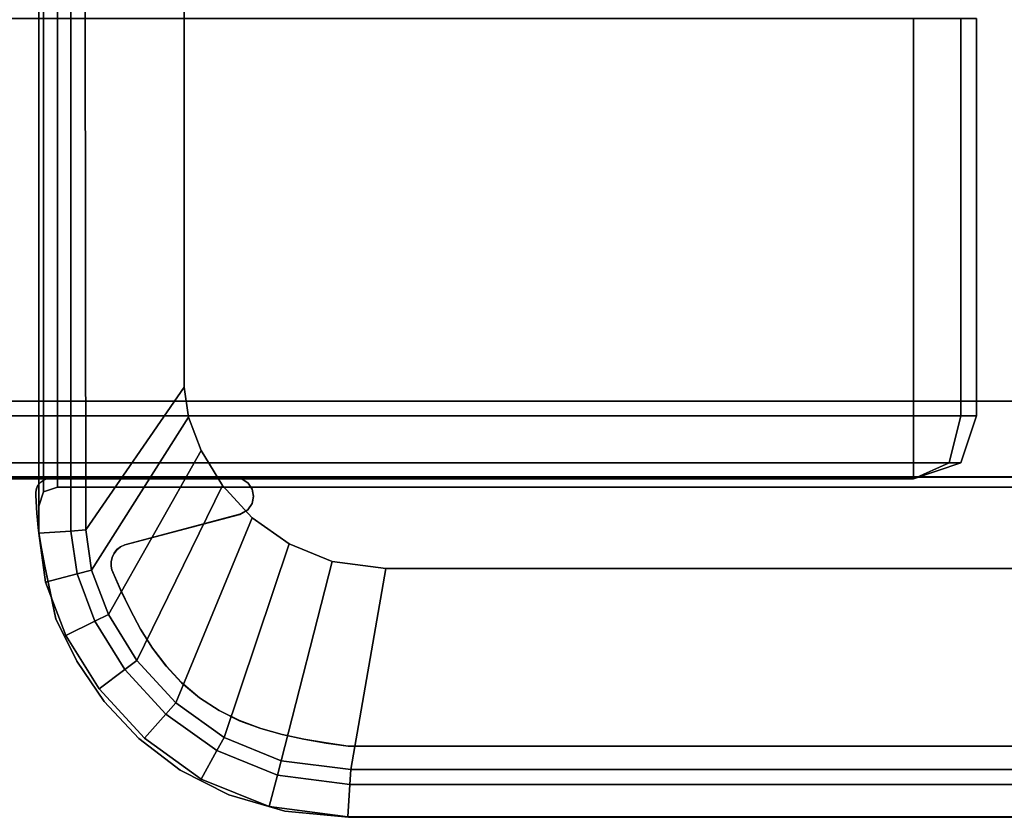
# Model space of a CAD drawing. Extents: x 0 to 1200, y -25 to 44.
# Drawn here: x 10 to 25, y -25 to -13 of the extents above; entities that cross this region are included whole.
import ezdxf

# ---------------------------------------------------------------- set-up
doc = ezdxf.new("R2010")
doc.units = 0

msp = doc.modelspace()

# ---------------------------------------------------------------- linework, layer by layer
for points, invisible_edges in [([(10.091, -20.462, 1898.192), (10.091, 1.261, 1898.288), (10.091, 0.711, 1898.192), (10.091, -20.462, 1898.192)], 11), ([(10.091, -20.462, 1898.192), (10.091, -20.895, 1898.288), (10.091, 1.261, 1898.288), (10.091, -20.462, 1898.192)], 13), ([(10.091, -20.895, 1898.288), (10.603, 0.71, 1898.78), (10.091, 1.261, 1898.288), (10.091, -20.895, 1898.288)], 9), ([(10.166, 0.486, 1897.967), (10.091, -20.462, 1898.192), (10.091, 0.711, 1898.192), (10.166, 0.486, 1897.967)], 9), ([(10.603, 0.71, 1898.78), (10.091, -20.895, 1898.288), (10.603, -20.859, 1898.78), (10.603, 0.71, 1898.78)], 9), ([(10.603, 0.71, 1898.78), (10.84, -20.842, 1898.936), (10.818, 0.581, 1898.915), (10.603, 0.71, 1898.78)], 9), ([(10.84, -20.842, 1898.936), (10.603, 0.71, 1898.78), (10.603, -20.859, 1898.78), (10.84, -20.842, 1898.936)], 9), ([(10.091, -20.462, 1898.192), (10.166, 0.486, 1897.967), (10.166, -20.237, 1897.967), (10.091, -20.462, 1898.192)], 9), ([(10.391, 0.411, 1897.892), (10.166, -20.237, 1897.967), (10.166, 0.486, 1897.967), (10.391, 0.411, 1897.892)], 9), ([(10.818, 0.581, 1898.915), (12.401, -18.574, 1899.988), (12.401, -2.402, 1899.988), (10.818, 0.581, 1898.915)], 9), ([(12.401, -18.574, 1899.988), (10.818, 0.581, 1898.915), (10.84, -20.842, 1898.936), (12.401, -18.574, 1899.988)], 9), ([(10.166, -20.237, 1897.967), (10.391, 0.411, 1897.892), (10.391, -20.162, 1897.892), (10.166, -20.237, 1897.967)], 9), ([(42.75, 0.411, 1897.892), (10.391, -20.162, 1897.892), (10.391, 0.411, 1897.892), (42.75, 0.411, 1897.892)], 9), ([(10.391, -20.162, 1897.892), (42.75, 0.411, 1897.892), (42.75, -20.162, 1897.892), (10.391, -20.162, 1897.892)], 9), ([(12.401, -2.402, 1899.988), (40.088, -21.452, 1899.988), (40.089, -2.402, 1899.988), (12.401, -2.402, 1899.988)], 9), ([(12.401, -2.402, 1899.988), (15.605, -21.452, 1899.988), (40.088, -21.452, 1899.988), (12.401, -2.402, 1899.988)], 13), ([(12.401, -2.402, 1899.988), (12.401, -18.574, 1899.988), (15.605, -21.452, 1899.988), (12.401, -2.402, 1899.988)], 14), ([(24.992, -19.028, 1894.722), (1.656, -12.72, 1894.722), (24.992, -12.72, 1894.722), (24.992, -19.028, 1894.722)], 9), ([(24.992, -19.028, 1894.722), (1.656, -20.028, 1894.722), (1.656, -12.72, 1894.722), (24.992, -19.028, 1894.722)], 13), ([(23.992, -19.028, 1896.012), (1.656, -12.72, 1896.012), (1.656, -19.028, 1896.012), (23.992, -19.028, 1896.012)], 9), ([(1.656, -12.72, 1896.012), (23.992, -19.028, 1896.012), (23.992, -12.72, 1896.012), (1.656, -12.72, 1896.012)], 9), ([(24.742, -19.028, 1895.762), (23.992, -12.72, 1896.012), (23.992, -19.028, 1896.012), (24.742, -19.028, 1895.762)], 9), ([(23.992, -12.72, 1896.012), (24.742, -19.028, 1895.762), (24.742, -12.72, 1895.762), (23.992, -12.72, 1896.012)], 9), ([(24.992, -19.028, 1895.012), (24.742, -12.72, 1895.762), (24.742, -19.028, 1895.762), (24.992, -19.028, 1895.012)], 9), ([(24.742, -12.72, 1895.762), (24.992, -19.028, 1895.012), (24.992, -12.72, 1895.012), (24.742, -12.72, 1895.762)], 9), ([(24.992, -12.72, 1894.722), (24.992, -19.028, 1895.012), (24.992, -19.028, 1894.722), (24.992, -12.72, 1894.722)], 9), ([(24.992, -19.028, 1895.012), (24.992, -12.72, 1894.722), (24.992, -12.72, 1895.012), (24.992, -19.028, 1895.012)], 9), ([(10.84, -20.842, 1898.936), (12.47, -19.051, 1899.988), (12.401, -18.574, 1899.988), (10.84, -20.842, 1898.936)], 9), ([(12.67, -19.578, 1899.988), (12.401, -18.574, 1899.988), (12.47, -19.051, 1899.988), (12.67, -19.578, 1899.988)], 9), ([(13.014, -20.134, 1899.988), (12.401, -18.574, 1899.988), (12.67, -19.578, 1899.988), (13.014, -20.134, 1899.988)], 11), ([(13.485, -20.648, 1899.988), (12.401, -18.574, 1899.988), (13.014, -20.134, 1899.988), (13.485, -20.648, 1899.988)], 11), ([(14.069, -21.064, 1899.988), (12.401, -18.574, 1899.988), (13.485, -20.648, 1899.988), (14.069, -21.064, 1899.988)], 11), ([(14.754, -21.343, 1899.988), (12.401, -18.574, 1899.988), (14.069, -21.064, 1899.988), (14.754, -21.343, 1899.988)], 11), ([(15.605, -21.452, 1899.988), (12.401, -18.574, 1899.988), (14.754, -21.343, 1899.988), (15.605, -21.452, 1899.988)], 11), ([(32.209, -20.001, 1894.723), (1.816, -18.754, 1894.723), (0.035, -20.001, 1894.723), (32.209, -20.001, 1894.723)], 11), ([(32.209, -20.002, -0.025), (0.035, -20.002, -0.025), (1.816, -18.756, -0.025), (32.209, -20.002, -0.025)], 14), ([(4.008, -18.798, -0.025), (32.209, -18.797, 1894.723), (32.209, -18.798, -0.025), (4.008, -18.798, -0.025)], 9), ([(4.008, -18.798, -0.025), (4.008, -18.797, 1894.723), (32.209, -18.797, 1894.723), (4.008, -18.798, -0.025)], 12), ([(4.008, -18.797, 1894.723), (32.209, -20.001, 1894.723), (32.209, -18.797, 1894.723), (4.008, -18.797, 1894.723)], 11), ([(4.008, -18.798, -0.025), (32.209, -18.798, -0.025), (32.209, -20.002, -0.025), (4.008, -18.798, -0.025)], 14), ([(24.742, -19.778, 1894.722), (1.656, -20.028, 1894.722), (24.992, -19.028, 1894.722), (24.742, -19.778, 1894.722)], 11), ([(1.656, -19.778, 1895.762), (23.992, -19.028, 1896.012), (1.656, -19.028, 1896.012), (1.656, -19.778, 1895.762)], 9), ([(23.992, -19.028, 1896.012), (1.656, -19.778, 1895.762), (23.992, -19.778, 1895.762), (23.992, -19.028, 1896.012)], 9), ([(12.47, -19.051, 1899.988), (10.84, -20.842, 1898.936), (10.931, -21.48, 1898.936), (12.47, -19.051, 1899.988)], 9), ([(10.931, -21.48, 1898.936), (12.67, -19.578, 1899.988), (12.47, -19.051, 1899.988), (10.931, -21.48, 1898.936)], 9), ([(24.742, -19.028, 1895.762), (23.992, -19.778, 1895.762), (24.555, -19.778, 1895.574), (24.742, -19.028, 1895.762)], 9), ([(23.992, -19.778, 1895.762), (24.742, -19.028, 1895.762), (23.992, -19.028, 1896.012), (23.992, -19.778, 1895.762)], 9), ([(24.992, -19.028, 1895.012), (24.555, -19.778, 1895.574), (24.742, -19.778, 1895.012), (24.992, -19.028, 1895.012)], 9), ([(24.555, -19.778, 1895.574), (24.992, -19.028, 1895.012), (24.742, -19.028, 1895.762), (24.555, -19.778, 1895.574)], 9), ([(24.992, -19.028, 1894.722), (24.742, -19.778, 1895.012), (24.742, -19.778, 1894.722), (24.992, -19.028, 1894.722)], 9), ([(24.742, -19.778, 1895.012), (24.992, -19.028, 1894.722), (24.992, -19.028, 1895.012), (24.742, -19.778, 1895.012)], 9), ([(12.67, -19.578, 1899.988), (10.931, -21.48, 1898.936), (11.199, -22.183, 1898.936), (12.67, -19.578, 1899.988)], 9), ([(11.199, -22.183, 1898.936), (13.014, -20.134, 1899.988), (12.67, -19.578, 1899.988), (11.199, -22.183, 1898.936)], 9), ([(23.992, -20.028, 1894.722), (1.656, -20.028, 1894.722), (24.742, -19.778, 1894.722), (23.992, -20.028, 1894.722)], 10), ([(1.656, -20.028, 1895.012), (23.992, -19.778, 1895.762), (1.656, -19.778, 1895.762), (1.656, -20.028, 1895.012)], 9), ([(23.992, -19.778, 1895.762), (1.656, -20.028, 1895.012), (23.992, -20.028, 1895.012), (23.992, -19.778, 1895.762)], 9), ([(23.992, -20.028, 1895.012), (24.742, -19.778, 1895.012), (24.555, -19.778, 1895.574), (23.992, -20.028, 1895.012)], 8), ([(24.742, -19.778, 1894.722), (23.992, -20.028, 1895.012), (23.992, -20.028, 1894.722), (24.742, -19.778, 1894.722)], 9), ([(23.992, -20.028, 1895.012), (24.742, -19.778, 1894.722), (24.742, -19.778, 1895.012), (23.992, -20.028, 1895.012)], 9), ([(23.992, -20.028, 1895.012), (24.555, -19.778, 1895.574), (23.992, -19.778, 1895.762), (23.992, -20.028, 1895.012)], 8), ([(32.209, -20.002, -0.025), (0.035, -20.001, 1894.723), (0.035, -20.002, -0.025), (32.209, -20.002, -0.025)], 9), ([(32.209, -20.002, -0.025), (32.209, -20.001, 1894.723), (0.035, -20.001, 1894.723), (32.209, -20.002, -0.025)], 12), ([(10.187, -20.043, -0.012), (10.274, -20.014, 1894.736), (10.274, -20.016, -0.012), (10.187, -20.043, -0.012)], 9), ([(10.187, -20.043, -0.012), (10.187, -20.042, 1894.736), (10.274, -20.014, 1894.736), (10.187, -20.043, -0.012)], 12), ([(10.187, -20.042, 1894.736), (11.26, -21.278, 1894.736), (10.274, -20.014, 1894.736), (10.187, -20.042, 1894.736)], 11), ([(10.187, -20.043, -0.012), (10.274, -20.016, -0.012), (11.26, -21.28, -0.012), (10.187, -20.043, -0.012)], 14), ([(10.274, -20.016, -0.012), (10.386, -20.003, 1894.736), (10.386, -20.005, -0.012), (10.274, -20.016, -0.012)], 9), ([(10.274, -20.016, -0.012), (10.274, -20.014, 1894.736), (10.386, -20.003, 1894.736), (10.274, -20.016, -0.012)], 12), ([(10.274, -20.014, 1894.736), (11.26, -21.278, 1894.736), (10.386, -20.003, 1894.736), (10.274, -20.014, 1894.736)], 11), ([(10.274, -20.016, -0.012), (10.386, -20.005, -0.012), (11.26, -21.28, -0.012), (10.274, -20.016, -0.012)], 14), ([(10.386, -20.005, -0.012), (13.192, -20.003, 1894.736), (13.192, -20.005, -0.012), (10.386, -20.005, -0.012)], 9), ([(10.386, -20.005, -0.012), (10.386, -20.003, 1894.736), (13.192, -20.003, 1894.736), (10.386, -20.005, -0.012)], 12), ([(10.386, -20.003, 1894.736), (11.459, -21.079, 1894.736), (13.192, -20.003, 1894.736), (10.386, -20.003, 1894.736)], 11), ([(10.386, -20.003, 1894.736), (11.39, -21.108, 1894.736), (11.459, -21.079, 1894.736), (10.386, -20.003, 1894.736)], 13), ([(10.386, -20.003, 1894.736), (11.334, -21.154, 1894.736), (11.39, -21.108, 1894.736), (10.386, -20.003, 1894.736)], 13), ([(10.386, -20.003, 1894.736), (11.29, -21.213, 1894.736), (11.334, -21.154, 1894.736), (10.386, -20.003, 1894.736)], 13), ([(10.386, -20.003, 1894.736), (11.26, -21.278, 1894.736), (11.29, -21.213, 1894.736), (10.386, -20.003, 1894.736)], 13), ([(10.386, -20.005, -0.012), (13.192, -20.005, -0.012), (11.459, -21.08, -0.012), (10.386, -20.005, -0.012)], 14), ([(10.386, -20.005, -0.012), (11.459, -21.08, -0.012), (11.39, -21.11, -0.012), (10.386, -20.005, -0.012)], 13), ([(10.386, -20.005, -0.012), (11.39, -21.11, -0.012), (11.334, -21.156, -0.012), (10.386, -20.005, -0.012)], 13), ([(10.386, -20.005, -0.012), (11.334, -21.156, -0.012), (11.29, -21.214, -0.012), (10.386, -20.005, -0.012)], 13), ([(10.386, -20.005, -0.012), (11.29, -21.214, -0.012), (11.26, -21.28, -0.012), (10.386, -20.005, -0.012)], 13), ([(13.192, -20.003, 1894.736), (11.459, -21.079, 1894.736), (13.288, -20.594, 1894.736), (13.192, -20.003, 1894.736)], 13), ([(13.192, -20.005, -0.012), (13.288, -20.596, -0.012), (11.459, -21.08, -0.012), (13.192, -20.005, -0.012)], 13), ([(13.192, -20.005, -0.012), (13.192, -20.003, 1894.736), (13.321, -20.029, 1894.736), (13.192, -20.005, -0.012)], 12), ([(13.192, -20.003, 1894.736), (13.288, -20.594, 1894.736), (13.321, -20.029, 1894.736), (13.192, -20.003, 1894.736)], 11), ([(13.192, -20.005, -0.012), (13.321, -20.029, 1894.736), (13.321, -20.03, -0.012), (13.192, -20.005, -0.012)], 9), ([(13.192, -20.005, -0.012), (13.321, -20.03, -0.012), (13.288, -20.596, -0.012), (13.192, -20.005, -0.012)], 14), ([(23.992, -20.028, 1894.722), (1.656, -20.028, 1895.012), (1.656, -20.028, 1894.722), (23.992, -20.028, 1894.722)], 9), ([(1.656, -20.028, 1895.012), (23.992, -20.028, 1894.722), (23.992, -20.028, 1895.012), (1.656, -20.028, 1895.012)], 9), ([(10.054, -20.188, -0.012), (10.079, -20.132, 1894.736), (10.079, -20.133, -0.012), (10.054, -20.188, -0.012)], 9), ([(10.054, -20.188, -0.012), (10.054, -20.186, 1894.736), (10.079, -20.132, 1894.736), (10.054, -20.188, -0.012)], 12), ([(10.054, -20.186, 1894.736), (11.26, -21.278, 1894.736), (10.079, -20.132, 1894.736), (10.054, -20.186, 1894.736)], 11), ([(10.054, -20.188, -0.012), (10.079, -20.133, -0.012), (11.26, -21.28, -0.012), (10.054, -20.188, -0.012)], 14), ([(10.079, -20.133, -0.012), (10.123, -20.082, 1894.736), (10.123, -20.084, -0.012), (10.079, -20.133, -0.012)], 9), ([(10.079, -20.133, -0.012), (10.079, -20.132, 1894.736), (10.123, -20.082, 1894.736), (10.079, -20.133, -0.012)], 12), ([(10.079, -20.132, 1894.736), (11.26, -21.278, 1894.736), (10.123, -20.082, 1894.736), (10.079, -20.132, 1894.736)], 11), ([(10.079, -20.133, -0.012), (10.123, -20.084, -0.012), (11.26, -21.28, -0.012), (10.079, -20.133, -0.012)], 14), ([(42.75, -20.162, 1894.788), (10.091, -20.462, 1894.788), (10.166, -20.237, 1894.788), (42.75, -20.162, 1894.788)], 13), ([(10.123, -20.084, -0.012), (10.187, -20.042, 1894.736), (10.187, -20.043, -0.012), (10.123, -20.084, -0.012)], 9), ([(10.123, -20.084, -0.012), (10.123, -20.082, 1894.736), (10.187, -20.042, 1894.736), (10.123, -20.084, -0.012)], 12), ([(10.123, -20.082, 1894.736), (11.26, -21.278, 1894.736), (10.187, -20.042, 1894.736), (10.123, -20.082, 1894.736)], 11), ([(10.123, -20.084, -0.012), (10.187, -20.043, -0.012), (11.26, -21.28, -0.012), (10.123, -20.084, -0.012)], 14), ([(42.75, -20.162, 1894.788), (10.166, -20.237, 1894.788), (10.391, -20.162, 1894.788), (42.75, -20.162, 1894.788)], 9), ([(10.391, -20.162, 1897.892), (10.166, -20.237, 1894.788), (10.166, -20.237, 1897.967), (10.391, -20.162, 1897.892)], 9), ([(10.166, -20.237, 1894.788), (10.391, -20.162, 1897.892), (10.391, -20.162, 1894.788), (10.166, -20.237, 1894.788)], 9), ([(42.75, -20.162, 1897.892), (10.391, -20.162, 1894.788), (10.391, -20.162, 1897.892), (42.75, -20.162, 1897.892)], 9), ([(10.391, -20.162, 1894.788), (42.75, -20.162, 1897.892), (42.75, -20.162, 1894.788), (10.391, -20.162, 1894.788)], 9), ([(13.014, -20.134, 1899.988), (11.199, -22.183, 1898.936), (11.65, -22.913, 1898.936), (13.014, -20.134, 1899.988)], 9), ([(11.65, -22.913, 1898.936), (13.485, -20.648, 1899.988), (13.014, -20.134, 1899.988), (11.65, -22.913, 1898.936)], 9), ([(13.321, -20.029, 1894.736), (13.288, -20.594, 1894.736), (13.419, -20.097, 1894.736), (13.321, -20.029, 1894.736)], 11), ([(13.321, -20.03, -0.012), (13.419, -20.099, -0.012), (13.288, -20.596, -0.012), (13.321, -20.03, -0.012)], 14), ([(13.419, -20.097, 1894.736), (13.288, -20.594, 1894.736), (13.481, -20.195, 1894.736), (13.419, -20.097, 1894.736)], 11), ([(13.419, -20.099, -0.012), (13.481, -20.196, -0.012), (13.288, -20.596, -0.012), (13.419, -20.099, -0.012)], 14), ([(13.321, -20.03, -0.012), (13.321, -20.029, 1894.736), (13.419, -20.097, 1894.736), (13.321, -20.03, -0.012)], 12), ([(13.321, -20.03, -0.012), (13.419, -20.097, 1894.736), (13.419, -20.099, -0.012), (13.321, -20.03, -0.012)], 9), ([(13.419, -20.099, -0.012), (13.419, -20.097, 1894.736), (13.481, -20.195, 1894.736), (13.419, -20.099, -0.012)], 12), ([(13.419, -20.099, -0.012), (13.481, -20.195, 1894.736), (13.481, -20.196, -0.012), (13.419, -20.099, -0.012)], 9), ([(10.044, -20.244, -0.012), (10.054, -20.186, 1894.736), (10.054, -20.188, -0.012), (10.044, -20.244, -0.012)], 9), ([(10.044, -20.244, -0.012), (10.044, -20.242, 1894.736), (10.054, -20.186, 1894.736), (10.044, -20.244, -0.012)], 12), ([(10.044, -20.242, 1894.736), (11.26, -21.278, 1894.736), (10.054, -20.186, 1894.736), (10.044, -20.242, 1894.736)], 11), ([(10.044, -20.244, -0.012), (10.054, -20.188, -0.012), (11.26, -21.28, -0.012), (10.044, -20.244, -0.012)], 14), ([(10.047, -20.297, -0.012), (10.044, -20.242, 1894.736), (10.044, -20.244, -0.012), (10.047, -20.297, -0.012)], 9), ([(10.047, -20.297, -0.012), (10.047, -20.295, 1894.736), (10.044, -20.242, 1894.736), (10.047, -20.297, -0.012)], 12), ([(10.047, -20.295, 1894.736), (11.26, -21.278, 1894.736), (10.044, -20.242, 1894.736), (10.047, -20.295, 1894.736)], 11), ([(10.047, -20.297, -0.012), (10.044, -20.244, -0.012), (11.26, -21.28, -0.012), (10.047, -20.297, -0.012)], 14), ([(10.059, -20.577, -0.012), (10.047, -20.295, 1894.736), (10.047, -20.297, -0.012), (10.059, -20.577, -0.012)], 9), ([(10.059, -20.577, -0.012), (10.059, -20.575, 1894.736), (10.047, -20.295, 1894.736), (10.059, -20.577, -0.012)], 12), ([(10.059, -20.575, 1894.736), (11.26, -21.278, 1894.736), (10.047, -20.295, 1894.736), (10.059, -20.575, 1894.736)], 11), ([(10.059, -20.577, -0.012), (10.047, -20.297, -0.012), (11.26, -21.28, -0.012), (10.059, -20.577, -0.012)], 14), ([(10.166, -20.237, 1897.967), (10.091, -20.462, 1894.788), (10.091, -20.462, 1898.192), (10.166, -20.237, 1897.967)], 9), ([(10.091, -20.462, 1894.788), (10.166, -20.237, 1897.967), (10.166, -20.237, 1894.788), (10.091, -20.462, 1894.788)], 9), ([(13.481, -20.195, 1894.736), (13.288, -20.594, 1894.736), (13.504, -20.307, 1894.736), (13.481, -20.195, 1894.736)], 11), ([(13.481, -20.196, -0.012), (13.504, -20.309, -0.012), (13.288, -20.596, -0.012), (13.481, -20.196, -0.012)], 14), ([(13.504, -20.307, 1894.736), (13.288, -20.594, 1894.736), (13.483, -20.421, 1894.736), (13.504, -20.307, 1894.736)], 11), ([(13.504, -20.309, -0.012), (13.483, -20.422, -0.012), (13.288, -20.596, -0.012), (13.504, -20.309, -0.012)], 14), ([(13.481, -20.196, -0.012), (13.481, -20.195, 1894.736), (13.504, -20.307, 1894.736), (13.481, -20.196, -0.012)], 12), ([(13.481, -20.196, -0.012), (13.504, -20.307, 1894.736), (13.504, -20.309, -0.012), (13.481, -20.196, -0.012)], 9), ([(13.504, -20.309, -0.012), (13.504, -20.307, 1894.736), (13.483, -20.421, 1894.736), (13.504, -20.309, -0.012)], 12), ([(13.504, -20.309, -0.012), (13.483, -20.421, 1894.736), (13.483, -20.422, -0.012), (13.504, -20.309, -0.012)], 9), ([(10.091, -20.895, 1894.788), (10.091, -20.462, 1898.192), (10.091, -20.462, 1894.788), (10.091, -20.895, 1894.788)], 9), ([(10.091, -20.895, 1894.788), (10.091, -20.895, 1898.288), (10.091, -20.462, 1898.192), (10.091, -20.895, 1894.788)], 14), ([(10.091, -20.462, 1894.788), (10.201, -21.669, 1894.788), (10.091, -20.895, 1894.788), (10.091, -20.462, 1894.788)], 9), ([(13.483, -20.421, 1894.736), (13.288, -20.594, 1894.736), (13.412, -20.521, 1894.736), (13.483, -20.421, 1894.736)], 9), ([(13.483, -20.422, -0.012), (13.412, -20.523, -0.012), (13.288, -20.596, -0.012), (13.483, -20.422, -0.012)], 12), ([(13.483, -20.422, -0.012), (13.483, -20.421, 1894.736), (13.412, -20.521, 1894.736), (13.483, -20.422, -0.012)], 12), ([(13.483, -20.422, -0.012), (13.412, -20.521, 1894.736), (13.412, -20.523, -0.012), (13.483, -20.422, -0.012)], 9), ([(10.089, -20.857, -0.012), (10.059, -20.575, 1894.736), (10.059, -20.577, -0.012), (10.089, -20.857, -0.012)], 9), ([(10.089, -20.857, -0.012), (10.089, -20.855, 1894.736), (10.059, -20.575, 1894.736), (10.089, -20.857, -0.012)], 12), ([(10.089, -20.855, 1894.736), (11.26, -21.278, 1894.736), (10.059, -20.575, 1894.736), (10.089, -20.855, 1894.736)], 11), ([(10.089, -20.857, -0.012), (10.059, -20.577, -0.012), (11.26, -21.28, -0.012), (10.089, -20.857, -0.012)], 14), ([(13.288, -20.596, -0.012), (13.288, -20.594, 1894.736), (11.459, -21.079, 1894.736), (13.288, -20.596, -0.012)], 12), ([(13.288, -20.596, -0.012), (11.459, -21.079, 1894.736), (11.459, -21.08, -0.012), (13.288, -20.596, -0.012)], 9), ([(13.485, -20.648, 1899.988), (11.65, -22.913, 1898.936), (12.269, -23.587, 1898.936), (13.485, -20.648, 1899.988)], 9), ([(12.269, -23.587, 1898.936), (14.069, -21.064, 1899.988), (13.485, -20.648, 1899.988), (12.269, -23.587, 1898.936)], 9), ([(13.412, -20.523, -0.012), (13.412, -20.521, 1894.736), (13.288, -20.594, 1894.736), (13.412, -20.523, -0.012)], 12), ([(13.412, -20.523, -0.012), (13.288, -20.594, 1894.736), (13.288, -20.596, -0.012), (13.412, -20.523, -0.012)], 9), ([(10.134, -21.137, -0.012), (10.089, -20.855, 1894.736), (10.089, -20.857, -0.012), (10.134, -21.137, -0.012)], 9), ([(10.134, -21.137, -0.012), (10.134, -21.135, 1894.736), (10.089, -20.855, 1894.736), (10.134, -21.137, -0.012)], 12), ([(10.134, -21.135, 1894.736), (11.26, -21.278, 1894.736), (10.089, -20.855, 1894.736), (10.134, -21.135, 1894.736)], 11), ([(10.134, -21.137, -0.012), (10.089, -20.857, -0.012), (11.26, -21.28, -0.012), (10.134, -21.137, -0.012)], 14), ([(10.201, -21.669, 1898.288), (10.603, -20.859, 1898.78), (10.091, -20.895, 1898.288), (10.201, -21.669, 1898.288)], 9), ([(10.091, -20.895, 1898.288), (10.201, -21.669, 1894.788), (10.201, -21.669, 1898.288), (10.091, -20.895, 1898.288)], 9), ([(10.201, -21.669, 1894.788), (10.091, -20.895, 1898.288), (10.091, -20.895, 1894.788), (10.201, -21.669, 1894.788)], 9), ([(10.603, -20.859, 1898.78), (10.201, -21.669, 1898.288), (10.7, -21.54, 1898.78), (10.603, -20.859, 1898.78)], 9), ([(10.603, -20.859, 1898.78), (10.931, -21.48, 1898.936), (10.84, -20.842, 1898.936), (10.603, -20.859, 1898.78)], 9), ([(10.931, -21.48, 1898.936), (10.603, -20.859, 1898.78), (10.7, -21.54, 1898.78), (10.931, -21.48, 1898.936)], 9), ([(11.39, -21.11, -0.012), (11.39, -21.108, 1894.736), (11.334, -21.154, 1894.736), (11.39, -21.11, -0.012)], 12), ([(11.39, -21.11, -0.012), (11.334, -21.154, 1894.736), (11.334, -21.156, -0.012), (11.39, -21.11, -0.012)], 9), ([(11.459, -21.08, -0.012), (11.459, -21.079, 1894.736), (11.39, -21.108, 1894.736), (11.459, -21.08, -0.012)], 12), ([(11.459, -21.08, -0.012), (11.39, -21.108, 1894.736), (11.39, -21.11, -0.012), (11.459, -21.08, -0.012)], 9), ([(14.069, -21.064, 1899.988), (12.269, -23.587, 1898.936), (13.038, -24.137, 1898.936), (14.069, -21.064, 1899.988)], 9), ([(13.038, -24.137, 1898.936), (14.754, -21.343, 1899.988), (14.069, -21.064, 1899.988), (13.038, -24.137, 1898.936)], 9), ([(10.188, -21.417, -0.012), (10.134, -21.135, 1894.736), (10.134, -21.137, -0.012), (10.188, -21.417, -0.012)], 9), ([(10.188, -21.417, -0.012), (10.188, -21.415, 1894.736), (10.134, -21.135, 1894.736), (10.188, -21.417, -0.012)], 12), ([(10.188, -21.415, 1894.736), (11.26, -21.278, 1894.736), (10.134, -21.135, 1894.736), (10.188, -21.415, 1894.736)], 11), ([(10.188, -21.417, -0.012), (10.134, -21.137, -0.012), (11.26, -21.28, -0.012), (10.188, -21.417, -0.012)], 14), ([(11.29, -21.214, -0.012), (11.29, -21.213, 1894.736), (11.26, -21.278, 1894.736), (11.29, -21.214, -0.012)], 12), ([(11.29, -21.214, -0.012), (11.26, -21.278, 1894.736), (11.26, -21.28, -0.012), (11.29, -21.214, -0.012)], 9), ([(11.334, -21.156, -0.012), (11.334, -21.154, 1894.736), (11.29, -21.213, 1894.736), (11.334, -21.156, -0.012)], 12), ([(11.334, -21.156, -0.012), (11.29, -21.213, 1894.736), (11.29, -21.214, -0.012), (11.334, -21.156, -0.012)], 9), ([(10.188, -21.415, 1894.736), (11.243, -21.347, 1894.736), (11.26, -21.278, 1894.736), (10.188, -21.415, 1894.736)], 13), ([(10.188, -21.417, -0.012), (11.26, -21.28, -0.012), (11.243, -21.348, -0.012), (10.188, -21.417, -0.012)], 13), ([(10.247, -21.695, 1894.736), (11.243, -21.347, 1894.736), (10.188, -21.415, 1894.736), (10.247, -21.695, 1894.736)], 11), ([(10.247, -21.697, -0.012), (10.188, -21.417, -0.012), (11.243, -21.348, -0.012), (10.247, -21.697, -0.012)], 14), ([(10.247, -21.697, -0.012), (10.188, -21.415, 1894.736), (10.188, -21.417, -0.012), (10.247, -21.697, -0.012)], 9), ([(10.247, -21.697, -0.012), (10.247, -21.695, 1894.736), (10.188, -21.415, 1894.736), (10.247, -21.697, -0.012)], 12), ([(10.247, -21.695, 1894.736), (11.24, -21.413, 1894.736), (11.243, -21.347, 1894.736), (10.247, -21.695, 1894.736)], 13), ([(10.247, -21.697, -0.012), (11.243, -21.348, -0.012), (11.24, -21.415, -0.012), (10.247, -21.697, -0.012)], 13), ([(10.247, -21.695, 1894.736), (11.251, -21.473, 1894.736), (11.24, -21.413, 1894.736), (10.247, -21.695, 1894.736)], 13), ([(10.247, -21.697, -0.012), (11.24, -21.415, -0.012), (11.251, -21.474, -0.012), (10.247, -21.697, -0.012)], 13), ([(11.243, -21.348, -0.012), (11.243, -21.347, 1894.736), (11.24, -21.413, 1894.736), (11.243, -21.348, -0.012)], 12), ([(11.243, -21.348, -0.012), (11.24, -21.413, 1894.736), (11.24, -21.415, -0.012), (11.243, -21.348, -0.012)], 9), ([(11.24, -21.415, -0.012), (11.24, -21.413, 1894.736), (11.251, -21.473, 1894.736), (11.24, -21.415, -0.012)], 12), ([(11.24, -21.415, -0.012), (11.251, -21.473, 1894.736), (11.251, -21.474, -0.012), (11.24, -21.415, -0.012)], 9), ([(11.26, -21.28, -0.012), (11.26, -21.278, 1894.736), (11.243, -21.347, 1894.736), (11.26, -21.28, -0.012)], 12), ([(11.26, -21.28, -0.012), (11.243, -21.347, 1894.736), (11.243, -21.348, -0.012), (11.26, -21.28, -0.012)], 9), ([(14.754, -21.343, 1899.988), (13.038, -24.137, 1898.936), (13.946, -24.506, 1898.936), (14.754, -21.343, 1899.988)], 9), ([(13.946, -24.506, 1898.936), (15.605, -21.452, 1899.988), (14.754, -21.343, 1899.988), (13.946, -24.506, 1898.936)], 9), ([(10.524, -22.516, 1898.288), (10.7, -21.54, 1898.78), (10.201, -21.669, 1898.288), (10.524, -22.516, 1898.288)], 9), ([(10.306, -21.975, 1894.736), (11.251, -21.473, 1894.736), (10.247, -21.695, 1894.736), (10.306, -21.975, 1894.736)], 11), ([(10.306, -21.977, -0.012), (10.247, -21.697, -0.012), (11.251, -21.474, -0.012), (10.306, -21.977, -0.012)], 14), ([(10.306, -21.975, 1894.736), (11.392, -21.79, 1894.736), (11.251, -21.473, 1894.736), (10.306, -21.975, 1894.736)], 13), ([(10.306, -21.977, -0.012), (11.251, -21.474, -0.012), (11.392, -21.791, -0.012), (10.306, -21.977, -0.012)], 13), ([(10.7, -21.54, 1898.78), (10.524, -22.516, 1898.288), (10.985, -22.289, 1898.78), (10.7, -21.54, 1898.78)], 9), ([(10.7, -21.54, 1898.78), (11.199, -22.183, 1898.936), (10.931, -21.48, 1898.936), (10.7, -21.54, 1898.78)], 9), ([(11.199, -22.183, 1898.936), (10.7, -21.54, 1898.78), (10.985, -22.289, 1898.78), (11.199, -22.183, 1898.936)], 9), ([(11.251, -21.474, -0.012), (11.251, -21.473, 1894.736), (11.392, -21.79, 1894.736), (11.251, -21.474, -0.012)], 12), ([(11.251, -21.474, -0.012), (11.392, -21.79, 1894.736), (11.392, -21.791, -0.012), (11.251, -21.474, -0.012)], 9), ([(15.605, -21.452, 1899.988), (13.946, -24.506, 1898.936), (15.049, -24.647, 1898.936), (15.605, -21.452, 1899.988)], 9), ([(15.049, -24.647, 1898.936), (40.088, -21.452, 1899.988), (15.605, -21.452, 1899.988), (15.049, -24.647, 1898.936)], 9), ([(40.088, -21.452, 1899.988), (15.049, -24.647, 1898.936), (43.026, -24.647, 1898.936), (40.088, -21.452, 1899.988)], 9), ([(10.201, -21.669, 1898.288), (10.524, -22.516, 1894.788), (10.524, -22.516, 1898.288), (10.201, -21.669, 1898.288)], 9), ([(10.524, -22.516, 1894.788), (10.201, -21.669, 1898.288), (10.201, -21.669, 1894.788), (10.524, -22.516, 1894.788)], 9), ([(10.201, -21.669, 1894.788), (11.05, -23.367, 1894.788), (10.524, -22.516, 1894.788), (10.201, -21.669, 1894.788)], 9), ([(10.306, -21.977, -0.012), (10.247, -21.695, 1894.736), (10.247, -21.697, -0.012), (10.306, -21.977, -0.012)], 9), ([(10.306, -21.977, -0.012), (10.306, -21.975, 1894.736), (10.247, -21.695, 1894.736), (10.306, -21.977, -0.012)], 12), ([(10.361, -22.255, 1894.736), (11.392, -21.79, 1894.736), (10.306, -21.975, 1894.736), (10.361, -22.255, 1894.736)], 11), ([(10.361, -22.257, -0.012), (10.306, -21.977, -0.012), (11.392, -21.791, -0.012), (10.361, -22.257, -0.012)], 14), ([(10.695, -22.926, 1894.736), (11.392, -21.79, 1894.736), (10.361, -22.255, 1894.736), (10.695, -22.926, 1894.736)], 11), ([(10.695, -22.928, -0.012), (10.361, -22.257, -0.012), (11.392, -21.791, -0.012), (10.695, -22.928, -0.012)], 14), ([(10.695, -22.926, 1894.736), (11.544, -22.106, 1894.736), (11.392, -21.79, 1894.736), (10.695, -22.926, 1894.736)], 13), ([(10.695, -22.928, -0.012), (11.392, -21.791, -0.012), (11.544, -22.107, -0.012), (10.695, -22.928, -0.012)], 13), ([(11.392, -21.791, -0.012), (11.392, -21.79, 1894.736), (11.544, -22.106, 1894.736), (11.392, -21.791, -0.012)], 12), ([(11.392, -21.791, -0.012), (11.544, -22.106, 1894.736), (11.544, -22.107, -0.012), (11.392, -21.791, -0.012)], 9), ([(10.361, -22.257, -0.012), (10.306, -21.975, 1894.736), (10.306, -21.977, -0.012), (10.361, -22.257, -0.012)], 9), ([(10.361, -22.257, -0.012), (10.361, -22.255, 1894.736), (10.306, -21.975, 1894.736), (10.361, -22.257, -0.012)], 12), ([(10.695, -22.926, 1894.736), (11.711, -22.417, 1894.736), (11.544, -22.106, 1894.736), (10.695, -22.926, 1894.736)], 13), ([(10.695, -22.928, -0.012), (11.544, -22.107, -0.012), (11.711, -22.418, -0.012), (10.695, -22.928, -0.012)], 13), ([(10.985, -22.289, 1898.78), (11.65, -22.913, 1898.936), (11.199, -22.183, 1898.936), (10.985, -22.289, 1898.78)], 9), ([(11.544, -22.107, -0.012), (11.544, -22.106, 1894.736), (11.711, -22.417, 1894.736), (11.544, -22.107, -0.012)], 12), ([(11.544, -22.107, -0.012), (11.711, -22.417, 1894.736), (11.711, -22.418, -0.012), (11.544, -22.107, -0.012)], 9), ([(10.695, -22.928, -0.012), (10.361, -22.255, 1894.736), (10.361, -22.257, -0.012), (10.695, -22.928, -0.012)], 9), ([(10.695, -22.928, -0.012), (10.695, -22.926, 1894.736), (10.361, -22.255, 1894.736), (10.695, -22.928, -0.012)], 12), ([(11.05, -23.367, 1898.288), (10.985, -22.289, 1898.78), (10.524, -22.516, 1898.288), (11.05, -23.367, 1898.288)], 9), ([(10.985, -22.289, 1898.78), (11.05, -23.367, 1898.288), (11.46, -23.057, 1898.78), (10.985, -22.289, 1898.78)], 9), ([(11.65, -22.913, 1898.936), (10.985, -22.289, 1898.78), (11.46, -23.057, 1898.78), (11.65, -22.913, 1898.936)], 9), ([(10.524, -22.516, 1898.288), (11.05, -23.367, 1894.788), (11.05, -23.367, 1898.288), (10.524, -22.516, 1898.288)], 9), ([(11.05, -23.367, 1894.788), (10.524, -22.516, 1898.288), (10.524, -22.516, 1894.788), (11.05, -23.367, 1894.788)], 9), ([(11.133, -23.568, 1894.736), (11.711, -22.417, 1894.736), (10.695, -22.926, 1894.736), (11.133, -23.568, 1894.736)], 11), ([(11.133, -23.569, -0.012), (10.695, -22.928, -0.012), (11.711, -22.418, -0.012), (11.133, -23.569, -0.012)], 14), ([(11.133, -23.568, 1894.736), (11.899, -22.717, 1894.736), (11.711, -22.417, 1894.736), (11.133, -23.568, 1894.736)], 13), ([(11.133, -23.569, -0.012), (11.711, -22.418, -0.012), (11.899, -22.718, -0.012), (11.133, -23.569, -0.012)], 13), ([(11.711, -22.418, -0.012), (11.711, -22.417, 1894.736), (11.899, -22.717, 1894.736), (11.711, -22.418, -0.012)], 12), ([(11.711, -22.418, -0.012), (11.899, -22.717, 1894.736), (11.899, -22.718, -0.012), (11.711, -22.418, -0.012)], 9), ([(11.133, -23.568, 1894.736), (12.114, -23.002, 1894.736), (11.899, -22.717, 1894.736), (11.133, -23.568, 1894.736)], 13), ([(11.133, -23.569, -0.012), (11.899, -22.718, -0.012), (12.114, -23.003, -0.012), (11.133, -23.569, -0.012)], 13), ([(11.899, -22.718, -0.012), (11.899, -22.717, 1894.736), (12.114, -23.002, 1894.736), (11.899, -22.718, -0.012)], 12), ([(11.899, -22.718, -0.012), (12.114, -23.002, 1894.736), (12.114, -23.003, -0.012), (11.899, -22.718, -0.012)], 9), ([(11.133, -23.569, -0.012), (10.695, -22.926, 1894.736), (10.695, -22.928, -0.012), (11.133, -23.569, -0.012)], 9), ([(11.133, -23.569, -0.012), (11.133, -23.568, 1894.736), (10.695, -22.926, 1894.736), (11.133, -23.569, -0.012)], 12), ([(11.46, -23.057, 1898.78), (12.269, -23.587, 1898.936), (11.65, -22.913, 1898.936), (11.46, -23.057, 1898.78)], 9), ([(11.77, -24.151, 1898.288), (11.46, -23.057, 1898.78), (11.05, -23.367, 1898.288), (11.77, -24.151, 1898.288)], 9), ([(11.68, -24.153, 1894.736), (12.114, -23.002, 1894.736), (11.133, -23.568, 1894.736), (11.68, -24.153, 1894.736)], 11), ([(11.68, -24.155, -0.012), (11.133, -23.569, -0.012), (12.114, -23.003, -0.012), (11.68, -24.155, -0.012)], 14), ([(11.46, -23.057, 1898.78), (11.77, -24.151, 1898.288), (12.111, -23.766, 1898.78), (11.46, -23.057, 1898.78)], 9), ([(12.269, -23.587, 1898.936), (11.46, -23.057, 1898.78), (12.111, -23.766, 1898.78), (12.269, -23.587, 1898.936)], 9), ([(11.68, -24.153, 1894.736), (12.361, -23.266, 1894.736), (12.114, -23.002, 1894.736), (11.68, -24.153, 1894.736)], 13), ([(11.68, -24.155, -0.012), (12.114, -23.003, -0.012), (12.361, -23.268, -0.012), (11.68, -24.155, -0.012)], 13), ([(12.114, -23.003, -0.012), (12.114, -23.002, 1894.736), (12.361, -23.266, 1894.736), (12.114, -23.003, -0.012)], 12), ([(12.114, -23.003, -0.012), (12.361, -23.266, 1894.736), (12.361, -23.268, -0.012), (12.114, -23.003, -0.012)], 9), ([(11.68, -24.153, 1894.736), (12.645, -23.506, 1894.736), (12.361, -23.266, 1894.736), (11.68, -24.153, 1894.736)], 13), ([(11.68, -24.155, -0.012), (12.361, -23.268, -0.012), (12.645, -23.507, -0.012), (11.68, -24.155, -0.012)], 13), ([(12.361, -23.268, -0.012), (12.361, -23.266, 1894.736), (12.645, -23.506, 1894.736), (12.361, -23.268, -0.012)], 12), ([(12.361, -23.268, -0.012), (12.645, -23.506, 1894.736), (12.645, -23.507, -0.012), (12.361, -23.268, -0.012)], 9), ([(11.05, -23.367, 1898.288), (11.77, -24.151, 1894.788), (11.77, -24.151, 1898.288), (11.05, -23.367, 1898.288)], 9), ([(11.77, -24.151, 1894.788), (11.05, -23.367, 1898.288), (11.05, -23.367, 1894.788), (11.77, -24.151, 1894.788)], 9), ([(11.05, -23.367, 1894.788), (12.674, -24.798, 1894.788), (11.77, -24.151, 1894.788), (11.05, -23.367, 1894.788)], 9), ([(11.68, -24.155, -0.012), (11.133, -23.568, 1894.736), (11.133, -23.569, -0.012), (11.68, -24.155, -0.012)], 9), ([(11.68, -24.155, -0.012), (11.68, -24.153, 1894.736), (11.133, -23.568, 1894.736), (11.68, -24.155, -0.012)], 12), ([(12.339, -24.656, 1894.736), (12.645, -23.506, 1894.736), (11.68, -24.153, 1894.736), (12.339, -24.656, 1894.736)], 11), ([(12.339, -24.657, -0.012), (11.68, -24.155, -0.012), (12.645, -23.507, -0.012), (12.339, -24.657, -0.012)], 14), ([(12.111, -23.766, 1898.78), (13.038, -24.137, 1898.936), (12.269, -23.587, 1898.936), (12.111, -23.766, 1898.78)], 9), ([(12.339, -24.656, 1894.736), (12.959, -23.709, 1894.736), (12.645, -23.506, 1894.736), (12.339, -24.656, 1894.736)], 13), ([(12.339, -24.657, -0.012), (12.645, -23.507, -0.012), (12.959, -23.711, -0.012), (12.339, -24.657, -0.012)], 13), ([(12.645, -23.507, -0.012), (12.645, -23.506, 1894.736), (12.959, -23.709, 1894.736), (12.645, -23.507, -0.012)], 12), ([(12.645, -23.507, -0.012), (12.959, -23.709, 1894.736), (12.959, -23.711, -0.012), (12.645, -23.507, -0.012)], 9), ([(12.674, -24.798, 1898.288), (12.111, -23.766, 1898.78), (11.77, -24.151, 1898.288), (12.674, -24.798, 1898.288)], 9), ([(12.111, -23.766, 1898.78), (12.674, -24.798, 1898.288), (12.923, -24.346, 1898.78), (12.111, -23.766, 1898.78)], 9), ([(13.038, -24.137, 1898.936), (12.111, -23.766, 1898.78), (12.923, -24.346, 1898.78), (13.038, -24.137, 1898.936)], 9), ([(13.111, -25.049, 1894.736), (12.959, -23.709, 1894.736), (12.339, -24.656, 1894.736), (13.111, -25.049, 1894.736)], 11), ([(13.111, -25.051, -0.012), (12.339, -24.657, -0.012), (12.959, -23.711, -0.012), (13.111, -25.051, -0.012)], 14), ([(12.959, -23.711, -0.012), (12.959, -23.709, 1894.736), (13.284, -23.87, 1894.736), (12.959, -23.711, -0.012)], 12), ([(13.111, -25.049, 1894.736), (13.284, -23.87, 1894.736), (12.959, -23.709, 1894.736), (13.111, -25.049, 1894.736)], 13), ([(12.959, -23.711, -0.012), (13.284, -23.87, 1894.736), (13.284, -23.871, -0.012), (12.959, -23.711, -0.012)], 9), ([(13.111, -25.051, -0.012), (12.959, -23.711, -0.012), (13.284, -23.871, -0.012), (13.111, -25.051, -0.012)], 13), ([(13.111, -25.049, 1894.736), (13.618, -23.994, 1894.736), (13.284, -23.87, 1894.736), (13.111, -25.049, 1894.736)], 13), ([(13.111, -25.051, -0.012), (13.284, -23.871, -0.012), (13.618, -23.996, -0.012), (13.111, -25.051, -0.012)], 13), ([(13.284, -23.871, -0.012), (13.284, -23.87, 1894.736), (13.618, -23.994, 1894.736), (13.284, -23.871, -0.012)], 12), ([(13.284, -23.871, -0.012), (13.618, -23.994, 1894.736), (13.618, -23.996, -0.012), (13.284, -23.871, -0.012)], 9), ([(14.001, -25.306, 1894.736), (13.618, -23.994, 1894.736), (13.111, -25.049, 1894.736), (14.001, -25.306, 1894.736)], 11), ([(14.001, -25.308, -0.012), (13.111, -25.051, -0.012), (13.618, -23.996, -0.012), (14.001, -25.308, -0.012)], 14), ([(13.618, -23.996, -0.012), (13.618, -23.994, 1894.736), (13.959, -24.09, 1894.736), (13.618, -23.996, -0.012)], 12), ([(14.001, -25.306, 1894.736), (13.959, -24.09, 1894.736), (13.618, -23.994, 1894.736), (14.001, -25.306, 1894.736)], 13), ([(13.618, -23.996, -0.012), (13.959, -24.09, 1894.736), (13.959, -24.092, -0.012), (13.618, -23.996, -0.012)], 9), ([(14.001, -25.308, -0.012), (13.618, -23.996, -0.012), (13.959, -24.092, -0.012), (14.001, -25.308, -0.012)], 13), ([(13.959, -24.092, -0.012), (13.959, -24.09, 1894.736), (14.306, -24.164, 1894.736), (13.959, -24.092, -0.012)], 12), ([(14.001, -25.306, 1894.736), (14.306, -24.164, 1894.736), (13.959, -24.09, 1894.736), (14.001, -25.306, 1894.736)], 13), ([(12.339, -24.657, -0.012), (11.68, -24.153, 1894.736), (11.68, -24.155, -0.012), (12.339, -24.657, -0.012)], 9), ([(12.339, -24.657, -0.012), (12.339, -24.656, 1894.736), (11.68, -24.153, 1894.736), (12.339, -24.657, -0.012)], 12), ([(11.77, -24.151, 1898.288), (12.674, -24.798, 1894.788), (12.674, -24.798, 1898.288), (11.77, -24.151, 1898.288)], 9), ([(12.674, -24.798, 1894.788), (11.77, -24.151, 1898.288), (11.77, -24.151, 1894.788), (12.674, -24.798, 1894.788)], 9), ([(12.923, -24.346, 1898.78), (13.946, -24.506, 1898.936), (13.038, -24.137, 1898.936), (12.923, -24.346, 1898.78)], 9), ([(13.959, -24.092, -0.012), (14.306, -24.164, 1894.736), (14.306, -24.166, -0.012), (13.959, -24.092, -0.012)], 9), ([(14.001, -25.308, -0.012), (13.959, -24.092, -0.012), (14.306, -24.166, -0.012), (14.001, -25.308, -0.012)], 13), ([(15.011, -25.401, 1894.736), (14.306, -24.164, 1894.736), (14.001, -25.306, 1894.736), (15.011, -25.401, 1894.736)], 11), ([(15.011, -25.402, -0.012), (14.001, -25.308, -0.012), (14.306, -24.166, -0.012), (15.011, -25.402, -0.012)], 14), ([(14.306, -24.166, -0.012), (14.306, -24.164, 1894.736), (14.657, -24.224, 1894.736), (14.306, -24.166, -0.012)], 12), ([(15.011, -25.401, 1894.736), (14.657, -24.224, 1894.736), (14.306, -24.164, 1894.736), (15.011, -25.401, 1894.736)], 13), ([(14.306, -24.166, -0.012), (14.657, -24.224, 1894.736), (14.657, -24.226, -0.012), (14.306, -24.166, -0.012)], 9), ([(15.011, -25.402, -0.012), (14.306, -24.166, -0.012), (14.657, -24.226, -0.012), (15.011, -25.402, -0.012)], 13), ([(14.657, -24.226, -0.012), (14.657, -24.224, 1894.736), (15.009, -24.277, 1894.736), (14.657, -24.226, -0.012)], 12), ([(15.011, -25.401, 1894.736), (15.009, -24.277, 1894.736), (14.657, -24.224, 1894.736), (15.011, -25.401, 1894.736)], 13), ([(14.657, -24.226, -0.012), (15.009, -24.277, 1894.736), (15.009, -24.278, -0.012), (14.657, -24.226, -0.012)], 9), ([(15.011, -25.402, -0.012), (14.657, -24.226, -0.012), (15.009, -24.278, -0.012), (15.011, -25.402, -0.012)], 13), ([(13.754, -25.236, 1898.288), (12.923, -24.346, 1898.78), (12.674, -24.798, 1898.288), (13.754, -25.236, 1898.288)], 9), ([(12.923, -24.346, 1898.78), (13.754, -25.236, 1898.288), (13.885, -24.737, 1898.78), (12.923, -24.346, 1898.78)], 9), ([(13.946, -24.506, 1898.936), (12.923, -24.346, 1898.78), (13.885, -24.737, 1898.78), (13.946, -24.506, 1898.936)], 9), ([(15.009, -24.278, -0.012), (42.9, -24.277, 1894.736), (42.9, -24.278, -0.012), (15.009, -24.278, -0.012)], 9), ([(15.009, -24.278, -0.012), (15.009, -24.277, 1894.736), (42.9, -24.277, 1894.736), (15.009, -24.278, -0.012)], 12), ([(15.011, -25.401, 1894.736), (42.9, -24.277, 1894.736), (15.009, -24.277, 1894.736), (15.011, -25.401, 1894.736)], 13), ([(15.011, -25.402, -0.012), (15.009, -24.278, -0.012), (42.9, -24.278, -0.012), (15.011, -25.402, -0.012)], 13), ([(43.675, -25.404, 1894.736), (42.9, -24.277, 1894.736), (15.011, -25.401, 1894.736), (43.675, -25.404, 1894.736)], 11), ([(43.675, -25.405, -0.012), (15.011, -25.402, -0.012), (42.9, -24.278, -0.012), (43.675, -25.405, -0.012)], 14), ([(13.885, -24.737, 1898.78), (15.049, -24.647, 1898.936), (13.946, -24.506, 1898.936), (13.885, -24.737, 1898.78)], 9), ([(13.111, -25.051, -0.012), (12.339, -24.656, 1894.736), (12.339, -24.657, -0.012), (13.111, -25.051, -0.012)], 9), ([(13.111, -25.051, -0.012), (13.111, -25.049, 1894.736), (12.339, -24.656, 1894.736), (13.111, -25.051, -0.012)], 12), ([(15.049, -24.647, 1898.936), (13.885, -24.737, 1898.78), (15.033, -24.884, 1898.78), (15.049, -24.647, 1898.936)], 9), ([(15.033, -24.884, 1898.78), (43.026, -24.647, 1898.936), (15.049, -24.647, 1898.936), (15.033, -24.884, 1898.78)], 9), ([(43.026, -24.647, 1898.936), (15.033, -24.884, 1898.78), (43.136, -24.884, 1898.78), (43.026, -24.647, 1898.936)], 9), ([(12.674, -24.798, 1898.288), (13.754, -25.236, 1894.788), (13.754, -25.236, 1898.288), (12.674, -24.798, 1898.288)], 9), ([(13.754, -25.236, 1894.788), (12.674, -24.798, 1898.288), (12.674, -24.798, 1894.788), (13.754, -25.236, 1894.788)], 9), ([(12.674, -24.798, 1894.788), (15.001, -25.396, 1894.788), (13.754, -25.236, 1894.788), (12.674, -24.798, 1894.788)], 9), ([(15.001, -25.396, 1898.288), (13.885, -24.737, 1898.78), (13.754, -25.236, 1898.288), (15.001, -25.396, 1898.288)], 9), ([(13.885, -24.737, 1898.78), (15.001, -25.396, 1898.288), (15.033, -24.884, 1898.78), (13.885, -24.737, 1898.78)], 9), ([(43.687, -25.396, 1898.288), (15.033, -24.884, 1898.78), (15.001, -25.396, 1898.288), (43.687, -25.396, 1898.288)], 9), ([(15.033, -24.884, 1898.78), (43.687, -25.396, 1898.288), (43.136, -24.884, 1898.78), (15.033, -24.884, 1898.78)], 9), ([(14.001, -25.308, -0.012), (13.111, -25.049, 1894.736), (13.111, -25.051, -0.012), (14.001, -25.308, -0.012)], 9), ([(14.001, -25.308, -0.012), (14.001, -25.306, 1894.736), (13.111, -25.049, 1894.736), (14.001, -25.308, -0.012)], 12), ([(15.001, -25.396, 1894.788), (44.018, -25.096, 1894.788), (43.943, -25.321, 1894.788), (15.001, -25.396, 1894.788)], 13), ([(13.754, -25.236, 1898.288), (15.001, -25.396, 1894.788), (15.001, -25.396, 1898.288), (13.754, -25.236, 1898.288)], 9), ([(15.001, -25.396, 1894.788), (13.754, -25.236, 1898.288), (13.754, -25.236, 1894.788), (15.001, -25.396, 1894.788)], 9), ([(15.011, -25.402, -0.012), (14.001, -25.306, 1894.736), (14.001, -25.308, -0.012), (15.011, -25.402, -0.012)], 9), ([(15.011, -25.402, -0.012), (15.011, -25.401, 1894.736), (14.001, -25.306, 1894.736), (15.011, -25.402, -0.012)], 12), ([(15.001, -25.396, 1894.788), (43.943, -25.321, 1894.788), (43.718, -25.396, 1894.788), (15.001, -25.396, 1894.788)], 9), ([(15.001, -25.396, 1898.288), (43.718, -25.396, 1894.788), (43.687, -25.396, 1898.288), (15.001, -25.396, 1898.288)], 9), ([(43.718, -25.396, 1894.788), (15.001, -25.396, 1898.288), (15.001, -25.396, 1894.788), (43.718, -25.396, 1894.788)], 9), ([(43.675, -25.405, -0.012), (15.011, -25.401, 1894.736), (15.011, -25.402, -0.012), (43.675, -25.405, -0.012)], 9), ([(43.675, -25.405, -0.012), (43.675, -25.404, 1894.736), (15.011, -25.401, 1894.736), (43.675, -25.405, -0.012)], 12)]:
    msp.add_3dface(points, dxfattribs=dict(invisible_edges=invisible_edges))
at = {"color": 250, "true_color": 0x363636, "invisible_edges": 15}
for points in [[(4.008, -18.797, 1894.723), (1.816, -18.754, 1894.723), (32.209, -20.001, 1894.723), (4.008, -18.797, 1894.723)], [(4.008, -18.798, -0.025), (32.209, -20.002, -0.025), (1.816, -18.756, -0.025), (4.008, -18.798, -0.025)]]:
    msp.add_3dface(points, dxfattribs=at)
at = {"color": 8, "true_color": 0x737373, "invisible_edges": 15}
for points in [[(42.75, -20.162, 1894.788), (10.201, -21.669, 1894.788), (10.091, -20.462, 1894.788), (42.75, -20.162, 1894.788)], [(42.75, -20.162, 1894.788), (15.001, -25.396, 1894.788), (10.201, -21.669, 1894.788), (42.75, -20.162, 1894.788)], [(42.75, -20.162, 1894.788), (44.018, -25.096, 1894.788), (15.001, -25.396, 1894.788), (42.75, -20.162, 1894.788)], [(10.201, -21.669, 1894.788), (12.674, -24.798, 1894.788), (11.05, -23.367, 1894.788), (10.201, -21.669, 1894.788)], [(10.201, -21.669, 1894.788), (15.001, -25.396, 1894.788), (12.674, -24.798, 1894.788), (10.201, -21.669, 1894.788)]]:
    msp.add_3dface(points, dxfattribs=at)

doc.saveas('drawing.dxf')
